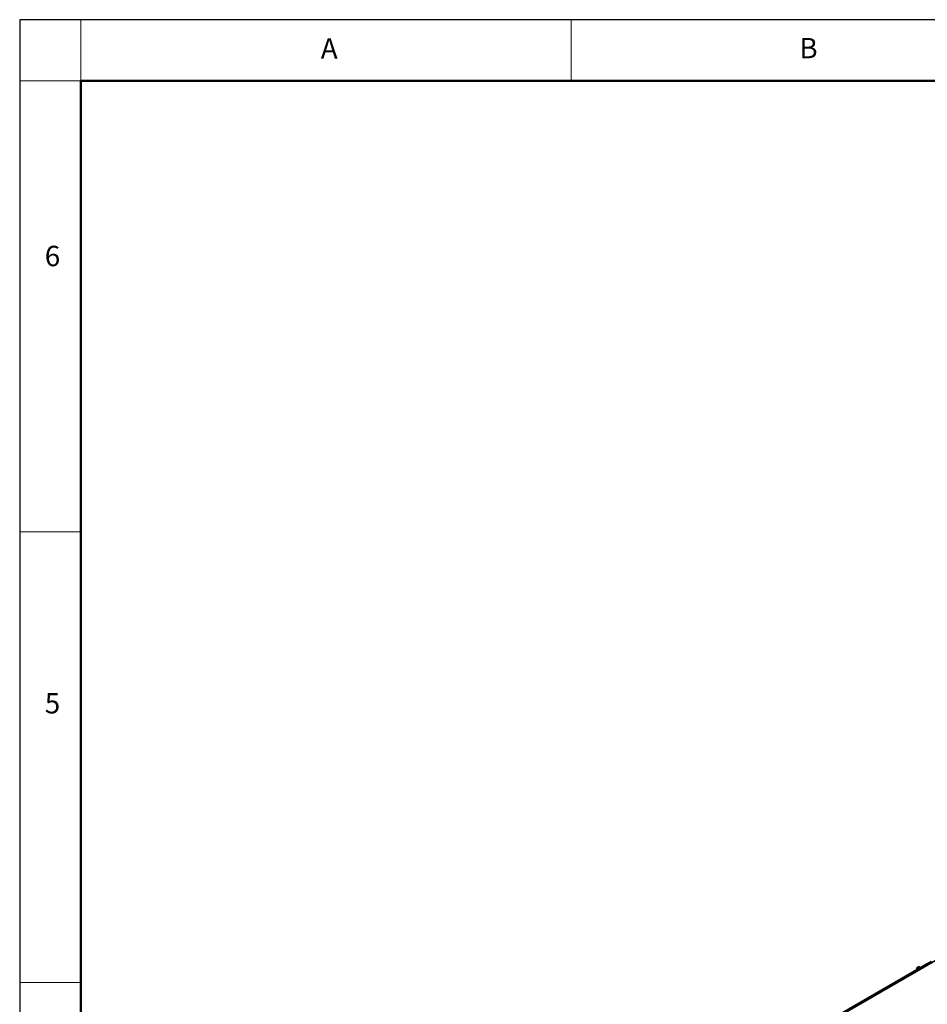
# Model space of a CAD drawing. Units: millimetres. Extents: x -237 to 404, y 6 to 292.
# Drawn here: x 7 to 96, y 195 to 292 of the extents above; entities that cross this region are included whole.
import ezdxf

# ---------------------------------------------------------------- set-up
doc = ezdxf.new("R2010")
doc.units = ezdxf.units.MM
doc.layers.add('-FORMAT-', color=7, linetype='Continuous')
doc.layers.add('-FORMAT_TEXT-', color=7, linetype='Continuous')
doc.styles.add('SLDTEXTSTYLE1', font='TXT', dxfattribs={"width": 0.605})

msp = doc.modelspace()

# ---------------------------------------------------------------- linework, layer by layer
at = {"layer": '-FORMAT-', "lineweight": 25}
for p, q in [((403.886, 291.641), (6.886, 291.641)), ((6.886, 291.641), (6.886, 5.641))]:
    msp.add_line(p, q, dxfattribs=at)
at = {"layer": '-FORMAT-', "lineweight": 18}
for p, q in [((12.886, 285.641), (12.886, 291.641)), ((61.011, 285.641), (61.011, 291.641)), ((12.886, 285.641), (6.886, 285.641)), ((12.886, 241.391), (6.886, 241.391)), ((12.886, 197.141), (6.886, 197.141))]:
    msp.add_line(p, q, dxfattribs=at)
at = {"layer": '-FORMAT-', "lineweight": 50}
for p, q in [((397.886, 285.641), (12.886, 285.641)), ((12.886, 285.641), (12.886, 11.641))]:
    msp.add_line(p, q, dxfattribs=at)
at = {"color": 7, "linetype": 'Continuous', "lineweight": 35}
for p, q in [((98.619, 200.399), (80.05, 189.68)), ((96.325, 199.217), (79.217, 189.341)), ((95.888, 198.988), (96.055, 199.061)), ((95.888, 198.988), (79.071, 189.28)), ((94.888, 198.586), (94.945, 198.479)), ((94.899, 198.603), (94.89, 198.594)), ((95.008, 198.669), (94.9, 198.604)), ((94.9, 198.604), (94.9, 198.604)), ((94.927, 198.455), (94.937, 198.439)), ((95.106, 198.726), (95.008, 198.669)), ((95.008, 198.669), (95.008, 198.669)), ((95.008, 198.669), (95.008, 198.669)), ((95.106, 198.726), (95.106, 198.726)), ((95.182, 198.624), (95.115, 198.724)), ((95.223, 198.609), (95.213, 198.626))]:
    msp.add_line(p, q, dxfattribs=at)
at = {"color": 8, "linetype": 'Continuous', "lineweight": 18}
for p, q in [((79.218, 189.341), (96.325, 199.217)), ((79.225, 189.345), (96.342, 199.226)), ((79.25, 189.355), (96.351, 199.227)), ((94.898, 198.595), (94.888, 198.586)), ((94.888, 198.586), (94.945, 198.479)), ((94.888, 198.586), (94.888, 198.586)), ((94.955, 198.488), (94.898, 198.595)), ((95.008, 198.663), (94.901, 198.597)), ((94.901, 198.597), (94.958, 198.49)), ((94.945, 198.479), (94.955, 198.488)), ((94.958, 198.49), (95.071, 198.56)), ((94.958, 198.452), (94.963, 198.455)), ((95.071, 198.56), (95.008, 198.663)), ((95.112, 198.723), (95.014, 198.666)), ((95.014, 198.666), (95.077, 198.563)), ((95.077, 198.563), (95.18, 198.623)), ((95.18, 198.623), (95.112, 198.723))]:
    msp.add_line(p, q, dxfattribs=at)
at = {"color": 8, "linetype": 'Continuous', "lineweight": 18, "flags": 128}
for points in [[(94.901, 198.597), (94.901, 198.598), (94.9, 198.599), (94.9, 198.6), (94.9, 198.601), (94.9, 198.602), (94.9, 198.603), (94.9, 198.603), (94.9, 198.604)], [(94.959, 198.484), (94.959, 198.484), (94.959, 198.485), (94.959, 198.485), (94.959, 198.486), (94.959, 198.487), (94.959, 198.488), (94.958, 198.489), (94.958, 198.49)], [(95.008, 198.663), (95.008, 198.664), (95.007, 198.665), (95.007, 198.666), (95.007, 198.667), (95.007, 198.668), (95.007, 198.668), (95.007, 198.669), (95.008, 198.669)], [(95.014, 198.666), (95.013, 198.667), (95.013, 198.668), (95.012, 198.669), (95.011, 198.669), (95.01, 198.67), (95.009, 198.67), (95.008, 198.67), (95.008, 198.669)], [(95.072, 198.553), (95.072, 198.553), (95.072, 198.554), (95.072, 198.554), (95.072, 198.555), (95.072, 198.556), (95.072, 198.557), (95.071, 198.558), (95.071, 198.56)], [(95.083, 198.56), (95.082, 198.559), (95.082, 198.559), (95.081, 198.559), (95.08, 198.56), (95.079, 198.56), (95.078, 198.561), (95.077, 198.562), (95.077, 198.563)], [(95.106, 198.726), (95.106, 198.726), (95.107, 198.726), (95.108, 198.726), (95.109, 198.726), (95.11, 198.725), (95.111, 198.725), (95.111, 198.724), (95.112, 198.723)]]:
    msp.add_lwpolyline(points, dxfattribs=at)
at = {"color": 7, "linetype": 'Continuous', "lineweight": 35, "flags": 128}
msp.add_lwpolyline([(94.944, 198.443), (94.945, 198.443), (94.958, 198.452)], dxfattribs=at)
at = {"color": 7, "linetype": 'Continuous', "lineweight": 35}
for centre, radius, start, end in [((94.894, 198.589), 0.00667, 134.17526, 207.73514), ((94.904, 198.598), 0.00667, 121.45514, 134.17526), ((96.617, 195.953), 3.019, 117.7155, 124.04491), ((96.572, 196.029), 2.937, 117.76058, 124.00622), ((94.939, 198.476), 0.00667, 357.53066, 27.90771), ((96.751, 195.716), 3.271, 117.83116, 123.13578), ((95.109, 198.72), 0.00667, 34.02873, 119.99761)]:
    msp.add_arc(centre, radius, start, end, dxfattribs=at)
at = {"color": 8, "linetype": 'Continuous', "lineweight": 18}
for centre, radius, start, end in [((94.894, 198.589), 0.00664, 134.24119, 208.00269), ((94.904, 198.598), 0.00664, 134.24119, 208.00269), ((94.909, 198.58), 0.0185, 116.67861, 128.61063), ((94.949, 198.485), 0.00664, 314.26766, 27.97623), ((95.049, 198.601), 0.0741, 118.20195, 123.32833), ((95.118, 198.715), 0.00954, 110.34187, 127.30241), ((95.185, 198.625), 0.0062, 204.09585, 269.94624)]:
    msp.add_arc(centre, radius, start, end, dxfattribs=at)
at = {"color": 7, "linetype": 'Continuous', "lineweight": 35}
for centre, major_axis, ratio, start_param, end_param in [((94.964, 198.486), (0.0115, 0.0069), 0.021771, 2.004118, 3.049734), ((95.077, 198.555), (0.0114, 0.0068), 0.021824, 0.955891, 2.001507)]:
    msp.add_ellipse(centre, major_axis=major_axis, ratio=ratio, start_param=start_param, end_param=end_param, dxfattribs=at)
at = {"color": 8, "linetype": 'Continuous', "lineweight": 18}
for centre, major_axis, ratio, start_param, end_param in [((94.96, 198.492), (0.00557, 0.00372), 0.01284, 3.231107, 4.276722), ((95.073, 198.561), (0.00574, 0.00339), 0.038227, 4.282225, 5.327841), ((95.176, 198.621), (0.00594, 0.00312), 0.003323, 5.330965, 6.376581)]:
    msp.add_ellipse(centre, major_axis=major_axis, ratio=ratio, start_param=start_param, end_param=end_param, dxfattribs=at)
at = {"color": 7, "linetype": 'Continuous', "lineweight": 35}
msp.add_open_spline([(95.19, 198.621), (95.19, 198.621), (95.19, 198.621), (95.189, 198.621), (95.188, 198.621), (95.186, 198.621), (95.184, 198.622), (95.183, 198.623), (95.182, 198.624), (95.182, 198.624)], degree=3, knots=[0, 0, 0, 0, 0.071033, 0.137357, 0.268644, 0.442821, 0.674992, 0.917962, 1, 1, 1, 1], dxfattribs=at)

# ---------------------------------------------------------------- texts
at = {"layer": '-FORMAT_TEXT-', "char_height": 2, "attachment_point": 2, "style": 'SLDTEXTSTYLE1'}
for s, insert in [('A', (37.258, 289.819)), ('B', (84.287, 289.848)), ('6', (10.107, 269.451)), ('5', (10.107, 225.562))]:
    msp.add_mtext(s, dxfattribs=dict(at, insert=insert))

doc.saveas('drawing.dxf')
